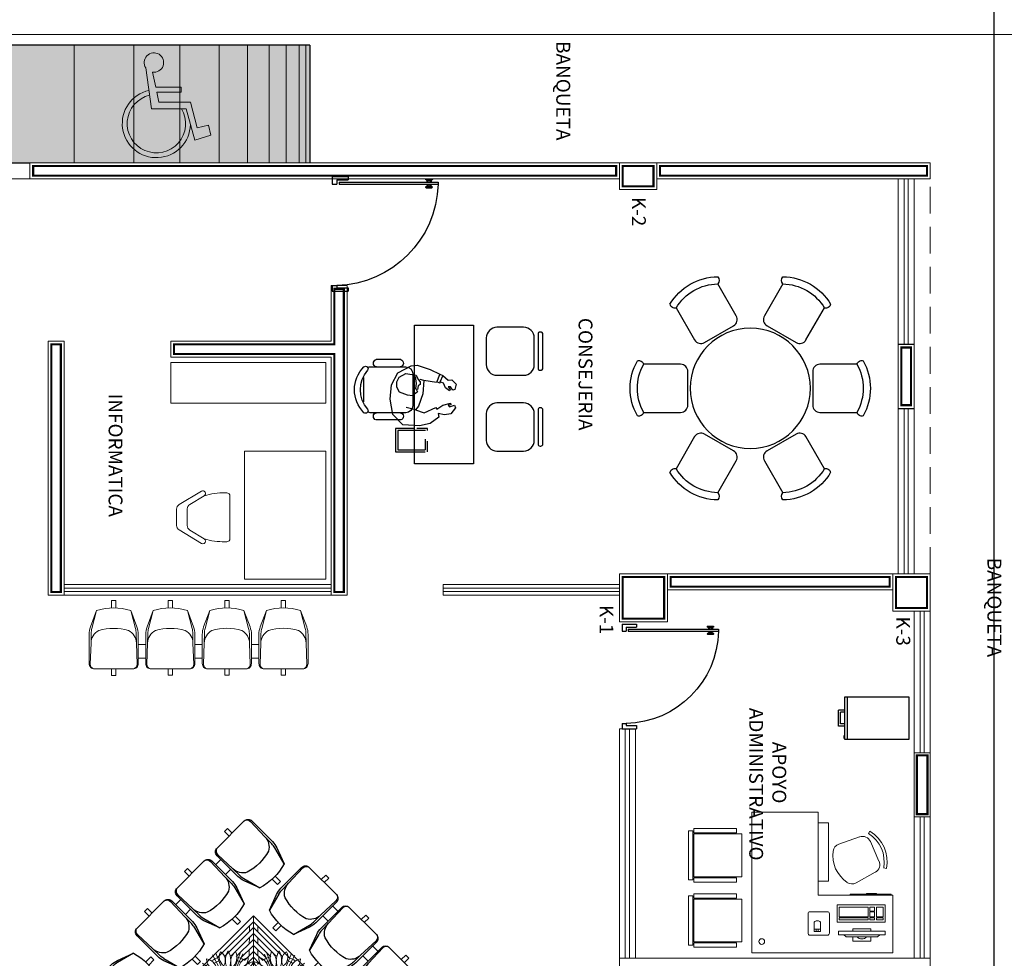
# Model space of a CAD drawing. Units: millimetres. Extents: x 3383 to 3862, y -129 to -2.
# Drawn here: x 3576 to 3585, y -79 to -70 of the extents above; entities that cross this region are included whole.
import ezdxf

# ---------------------------------------------------------------- set-up
doc = ezdxf.new("R2010")
doc.units = ezdxf.units.MM
doc.linetypes.add('HIDDEN2', pattern=[0.1875, 0.125, -0.0625])
doc.layers.add('17_SEPIA', color=7, linetype='Continuous', lineweight=18, true_color=0xf7e0a1)
for name, color, linetype, lineweight in [('42_VERDE', 114, 'Continuous', 18), ('MOBI', 7, 'Continuous', 0), ('TEX', 7, 'Continuous', 25)]:
    doc.layers.add(name, color=color, linetype=linetype, lineweight=lineweight)
for name, color, linetype in [('CALIDAD', 34, 'Continuous'), ('CANCELERIA', 4, 'Continuous'), ('m', 253, 'Continuous'), ('MOBILIARIO', 252, 'Continuous'), ('mtr', 40, 'Continuous'), ('PTA', 34, 'Continuous')]:
    doc.layers.add(name, color=color, linetype=linetype)
doc.styles.add('80', font='swissel.ttf', dxfattribs={"height": 0.1524})

# ---------------------------------------------------------------- blocks, each defined once
blk = doc.blocks.new('butaca')
for p, q in [((0.4332, 0.2823), (0.2016, 0.2823)), ((0.4801, 0.2151), (0.1546, 0.2151)), ((0.0884, 0.1143), (0.0884, -0.1143)), ((0.5464, -0.1488), (0.5464, 0.1488)), ((0.1546, -0.2151), (0.4801, -0.2151)), ((0.4332, -0.2823), (0.2016, -0.2823))]:
    blk.add_line(p, q)
for centre, radius, start, end in [((0.2112, 0.2491), 0.0345, 106.2602, 260.70537), ((0.4235, 0.2491), 0.0345, 279.29463, 73.7398), ((0.3059, 0), 0.3059, 135.33168, 224.66832), ((0.1028, 0.1956), 0.0242, 327.97259, 126.69006), ((0.1546, 0.1488), 0.0663, 90, 117.58444), ((0.4801, 0.1488), 0.0663, 0, 90), ((0.3364, 0), 0.2804, 139.35435, 220.64565), ((0.1028, -0.1956), 0.0242, 233.30994, 32.02741), ((0.4801, -0.1488), 0.0663, 270, 0), ((0.1546, -0.1488), 0.0663, 242.41556, 270), ((0.2112, -0.2491), 0.0345, 99.29463, 253.7398), ((0.4235, -0.2491), 0.0345, 286.2602, 80.70537)]:
    blk.add_arc(centre, radius, start, end)
blk = doc.blocks.new('sil')
for p, q in [((-0.1, 0.225), (-0.35, 0.225)), ((-0.5305, 0.1579), (-0.5305, -0.1604)), ((-0.5047, 0.1779), (-0.5105, 0.1779)), ((-0.4847, -0.1604), (-0.4847, 0.1579)), ((-0.45, 0.125), (-0.45, -0.125)), ((0, -0.125), (0, 0.125)), ((-0.5105, -0.1804), (-0.5047, -0.1804)), ((-0.35, -0.225), (-0.1, -0.225))]:
    blk.add_line(p, q)
for centre, radius, start, end in [((-0.35, 0.125), 0.1, 90, 180), ((-0.1, 0.125), 0.1, 0, 90), ((-0.5105, 0.1579), 0.02, 90, 180), ((-0.5047, 0.1579), 0.02, 0, 90), ((-0.5105, -0.1604), 0.02, 180, 270), ((-0.5047, -0.1604), 0.02, 270, 0), ((-0.35, -0.125), 0.1, 180, 270), ((-0.1, -0.125), 0.1, 270, 0)]:
    blk.add_arc(centre, radius, start, end)
blk = doc.blocks.new('cons')
at = {"ltscale": 0.3}
blk.add_lwpolyline([(0.2776, 0), (0.2776, 1.3), (-0.2776, 1.3), (-0.2776, 0)], close=True, dxfattribs=at)
for points in [[(-0.2776, 0.9685), (-0.4529, 0.9685), (-0.4529, 1.1885), (-0.2776, 1.1885)], [(-0.2776, 0.9885), (-0.4329, 0.9885), (-0.4329, 1.1685), (-0.2776, 1.1685)]]:
    blk.add_lwpolyline(points, dxfattribs=at)
at = {"linetype": 'HIDDEN2', "ltscale": 0.02}
for points in [[(-0.2776, 1.1885), (-0.1529, 1.1885), (-0.1529, 0.9685), (-0.2776, 0.9685)], [(-0.2776, 1.1685), (-0.1729, 1.1685), (-0.1729, 0.9885), (-0.2776, 0.9885)]]:
    blk.add_lwpolyline(points, dxfattribs=at)
at = {"ltscale": 0.3, "xscale": -1}
for p in [(0.3957, 0.9549), (0.3957, 0.2459)]:
    blk.add_blockref('sil', p, dxfattribs=at)
at = {"ltscale": 0.3}
blk.add_blockref('butaca', (-0.8383, 0.6061), dxfattribs=at)
blk = doc.blocks.new('HUM07')
for p, q in [((-0.1739, 0.2074), (-0.2699, 0.1092)), ((-0.0177, 0.2154), (-0.1739, 0.2074)), ((0.0804, 0.1953), (-0.0177, 0.2154)), ((0.1625, 0.1332), (0.0804, 0.1953)), ((-0.2699, 0.1092), (-0.294, -0.033)), ((-0.0578, 0.0671), (0.0243, 0.0952)), ((0.0243, 0.0952), (0.1344, 0.0451)), ((0.1544, 0.1012), (0.1625, 0.1332)), ((0.2145, 0.1112), (0.1544, 0.1012)), ((0.2746, 0.1032), (0.2145, 0.1112)), ((0.3186, 0.0471), (0.2746, 0.1032)), ((-0.0578, 0.0651), (-0.1438, 0.0451)), ((-0.0277, 0.0331), (-0.0578, 0.0671)), ((0.0123, -0.0831), (-0.0277, 0.0331)), ((0.1344, 0.0451), (0.1444, 0.0591)), ((0.1444, 0.0591), (0.1985, 0.0211)), ((0.1985, 0.0211), (0.2726, 0.005)), ((0.2485, 0.0231), (0.2625, 0.0371)), ((0.2746, 0.0191), (0.2485, 0.0231)), ((0.2625, 0.0371), (0.3086, 0.0231)), ((0.2726, 0.005), (0.2746, 0.0191)), ((0.3086, 0.0231), (0.3186, 0.0471)), ((-0.294, -0.033), (-0.282, -0.1692)), ((-0.1318, -0.0711), (-0.2059, -0.0991)), ((-0.0858, -0.0651), (-0.1318, -0.0711)), ((-0.0377, -0.1031), (-0.0858, -0.0651)), ((0.0223, -0.2093), (0.0123, -0.0831)), ((-0.282, -0.1692), (-0.2219, -0.2794)), ((-0.2059, -0.0991), (-0.2299, -0.1452)), ((-0.2299, -0.1452), (-0.2299, -0.1973)), ((-0.0598, -0.2474), (-0.0517, -0.1813)), ((-0.0578, -0.1352), (-0.0457, -0.1212)), ((-0.0517, -0.1813), (-0.0578, -0.1352)), ((-0.0457, -0.1212), (-0.0377, -0.1031)), ((-0.0317, -0.1592), (-0.0377, -0.1252)), ((-0.0117, -0.1712), (-0.0317, -0.1592)), ((-0.0117, -0.1973), (-0.0117, -0.1712)), ((0.2245, -0.1412), (0.2065, -0.1853)), ((0.2605, -0.1132), (0.2245, -0.1412)), ((0.2485, -0.1492), (0.2686, -0.1232)), ((0.2706, -0.1492), (0.2485, -0.1492)), ((0.2686, -0.1232), (0.2605, -0.1132)), ((0.2946, -0.1172), (0.2706, -0.1492)), ((0.2826, -0.2153), (0.3246, -0.1732)), ((0.3106, -0.1232), (0.2946, -0.1172)), ((0.3246, -0.1732), (0.3106, -0.1232)), ((-0.2299, -0.1973), (-0.2079, -0.2414)), ((-0.2079, -0.2414), (-0.1478, -0.2734)), ((-0.1478, -0.2734), (-0.0517, -0.2594)), ((-0.0517, -0.2594), (-0.0317, -0.2173)), ((-0.0317, -0.2173), (-0.0117, -0.1973)), ((0.0203, -0.2073), (-0.0117, -0.2193)), ((0.1404, -0.1893), (0.0223, -0.2093)), ((0.0804, -0.3115), (0.1705, -0.2674)), ((0.1424, -0.1953), (0.1404, -0.1893)), ((0.1705, -0.1853), (0.1424, -0.1953)), ((0.1444, -0.1933), (0.1705, -0.2654)), ((0.1745, -0.1973), (0.1705, -0.1853)), ((0.1705, -0.2674), (0.2005, -0.2554)), ((0.2065, -0.1853), (0.1745, -0.1973)), ((0.1745, -0.1973), (0.2025, -0.2574)), ((0.2005, -0.2554), (0.2485, -0.2133)), ((0.2485, -0.2133), (0.2826, -0.2153)), ((-0.2219, -0.2794), (-0.0958, -0.3455)), ((-0.0958, -0.3455), (-0.0397, -0.3535)), ((-0.0397, -0.3535), (0.0804, -0.3115))]:
    blk.add_line(p, q)
blk = doc.blocks.new('Comedor planta redondo 012')
for points in [[(-0.25, 0.725), (-0.25, 1.11)], [(0.503, 0.579), (0.836, 0.771)], [(-0.753, 0.146), (-1.086, 0.338)], [(0.753, -0.146), (1.086, -0.338)], [(-0.503, -0.579), (-0.836, -0.771)], [(0.25, -0.725), (0.25, -1.11)]]:
    blk.add_lwpolyline(points)
for points in [[(0.25, 1.11), (0.25, 0.725, -0.414214)], [(-0.836, 0.771), (-0.503, 0.579, -0.414214)], [(0.25, 0.727), (0.25, 0.725, -0.414214), (0.175, 0.65), (-0.175, 0.65, -0.414214), (-0.25, 0.725), (-0.25, 0.727)], [(-0.504, 0.58), (-0.503, 0.579, -0.414214), (-0.476, 0.477), (-0.651, 0.174, -0.414214), (-0.753, 0.146), (-0.754, 0.147)], [(0.754, 0.147), (0.753, 0.146, -0.414214), (0.651, 0.174), (0.476, 0.477, -0.414214), (0.503, 0.579), (0.504, 0.58)], [(1.086, 0.338), (0.753, 0.146, -0.414214)], [(-1.086, -0.338), (-0.753, -0.146, -0.414214)], [(-0.754, -0.147), (-0.753, -0.146, -0.414214), (-0.651, -0.174), (-0.476, -0.477, -0.414214), (-0.503, -0.579), (-0.504, -0.58)], [(0.504, -0.58), (0.503, -0.579, -0.414214), (0.476, -0.477), (0.651, -0.174, -0.414214), (0.753, -0.146), (0.754, -0.147)], [(0.836, -0.771), (0.503, -0.579, -0.414214)], [(-0.25, -0.727), (-0.25, -0.725, -0.414214), (-0.175, -0.65), (0.175, -0.65, -0.414214), (0.25, -0.725), (0.25, -0.727)], [(-0.25, -1.11), (-0.25, -0.725, -0.414214)]]:
    blk.add_lwpolyline(points, format="xyb")
blk.add_circle((0, 0), 0.625)
for centre, radius, start, end in [((0, 0.664), 0.586, 60.6869, 119.3131), ((-0.236, 1.161), 0.053, 164.3131, 254.3131), ((0, 0.664), 0.511, 60.6869, 119.3131), ((0.236, 1.161), 0.053, 285.6869, 15.6869), ((-0.575, 0.332), 0.586, 120.6869, 179.3131), ((-0.887, 0.784), 0.053, 345.6869, 75.6869), ((0.887, 0.784), 0.053, 104.3131, 194.3131), ((0.575, 0.332), 0.586, 0.6869, 59.3131), ((-0.575, 0.332), 0.511, 120.6869, 179.3131), ((0.575, 0.332), 0.511, 0.6869, 59.3131), ((-1.123, 0.376), 0.053, 224.3131, 314.3131), ((1.123, 0.376), 0.053, 225.6869, 315.6869), ((-1.123, -0.376), 0.053, 45.6869, 135.6869), ((-0.575, -0.332), 0.586, 180.6869, 239.3131), ((-0.575, -0.332), 0.511, 180.6869, 239.3131), ((0.575, -0.332), 0.511, 300.6869, 359.3131), ((0.575, -0.332), 0.586, 300.6869, 359.3131), ((1.123, -0.376), 0.053, 44.3131, 134.3131), ((-0.887, -0.784), 0.053, 284.3131, 14.3131), ((0.887, -0.784), 0.053, 165.6869, 255.6869), ((-0.236, -1.161), 0.053, 105.6869, 195.6869), ((0, -0.664), 0.511, 240.6869, 299.3131), ((0.236, -1.161), 0.053, 344.3131, 74.3131), ((0, -0.664), 0.586, 240.6869, 299.3131)]:
    blk.add_arc(centre, radius, start, end)
blk = doc.blocks.new('ECH')
at = {"layer": 'MOBI'}
blk.add_lwpolyline([(0, 0), (0, 1.2), (0.76, 1.2), (0.76, 0)], close=True, dxfattribs=at)
at = {"layer": 'MOBI', "flags": 1}
for tag, p in [('1', (-0.3403, 0.131)), ('2', (-0.0069, 0.131)), ('3', (0.3264, 0.131)), ('4', (0.6597, 0.131)), ('5', (0.9931, 0.131))]:
    blk.add_attdef(tag, p, '', height=0.2, rotation=90, dxfattribs=at)
blk = doc.blocks.new('SILLON-G')
at = {"layer": 'MOBI'}
blk.add_lwpolyline([(0.2411, -0.258, 1), (0.2839, -0.2321), (0.158, -0.0241, 0.262485), (0.1153, 0), (-0.0359, 0, 0.262485), (-0.0787, -0.0241), (-0.2045, -0.2321, 1), (-0.1617, -0.258)], format="xyb", dxfattribs=at)
blk.add_lwpolyline([(0.2385, -0.5), (-0.1591, -0.5, -0.414214), (-0.1891, -0.47), (-0.1891, -0.4532, -0.087318), (-0.1617, -0.258), (-0.0807, -0.1241, -0.262485), (-0.0379, -0.1), (0.1173, -0.1, -0.262485), (0.1601, -0.1241), (0.2411, -0.258, -0.087318), (0.2685, -0.4532), (0.2685, -0.47, -0.414214)], format="xyb", close=True, dxfattribs=at)
blk = doc.blocks.new('91040053')
for p, q in [((-0.1839, -0.2601), (-0.14, -0.0928)), ((-0.1905, -0.3069), (-0.1923, -0.3992)), ((0.25, -0.41), (0.32, -0.41)), ((0.78, -0.41), (0.85, -0.41)), ((0.25, -0.54), (0.32, -0.54)), ((0.78, -0.54), (0.85, -0.54))]:
    blk.add_line(p, q)
for points in [[(0, -0.07), (0, 0), (0.04, 0), (0.04, -0.07)], [(0.53, -0.07), (0.53, 0), (0.57, 0), (0.57, -0.07)], [(1.06, -0.07), (1.06, 0), (1.1, 0), (1.1, -0.07)], [(0, -0.64), (0, -0.7), (0.04, -0.7), (0.04, -0.64)], [(0.53, -0.64), (0.53, -0.7), (0.57, -0.7), (0.57, -0.64)], [(1.06, -0.64), (1.06, -0.7), (1.1, -0.7), (1.1, -0.64)]]:
    blk.add_lwpolyline(points)
for points in [[(0.25, -0.59), (0.25, -0.3162, 0.08968), (0.2373, -0.2461), (0.18, -0.0928, 0.146279), (-0.14, -0.0928), (-0.1973, -0.2461, 0.08968), (-0.21, -0.3162), (-0.21, -0.59, 0.414214), (-0.16, -0.64), (0.2, -0.64, 0.414214)], [(1.26, -0.64, 0.414214), (1.31, -0.59), (1.31, -0.3162, 0.08968), (1.2973, -0.2461), (1.24, -0.0928, 0.146279), (0.92, -0.0928), (0.8627, -0.2461, 0.08968), (0.85, -0.3162), (0.85, -0.59, 0.414214), (0.9, -0.64)]]:
    blk.add_lwpolyline(points, format="xyb", close=True)
for points in [[(0.736, -0.6396, 0.342318), (0.7691, -0.5956), (0.7623, -0.3992), (0.7605, -0.3069, 0.059336), (0.7539, -0.2601), (0.71, -0.0928, 0.146279), (0.39, -0.0928), (0.3327, -0.2461, 0.08968), (0.32, -0.3162), (0.32, -0.59, 0.414214), (0.37, -0.64), (0.73, -0.64, 0.414214), (0.78, -0.59), (0.78, -0.3162, 0.08968), (0.7673, -0.2461), (0.71, -0.0928)], [(0.18, -0.0928), (0.2239, -0.2601, -0.059336), (0.2305, -0.3069), (0.2323, -0.3992, 0.27208), (0.1596, -0.28, 0.144285), (-0.1196, -0.28, 0.27208), (-0.1923, -0.3992), (-0.1991, -0.5956, 0.342318), (-0.166, -0.6396)], [(0.7623, -0.3992, 0.27208), (0.6896, -0.28, 0.144285), (0.4104, -0.28, 0.27208), (0.3377, -0.3992), (0.3395, -0.3069, -0.059336), (0.3461, -0.2601), (0.39, -0.0928)], [(1.24, -0.0928), (1.2839, -0.2601, -0.059336), (1.2905, -0.3069), (1.2923, -0.3992, 0.27208), (1.2196, -0.28, 0.144285), (0.9404, -0.28, 0.27208), (0.8677, -0.3992), (0.8695, -0.3069, -0.059336), (0.8761, -0.2601), (0.92, -0.0928)], [(0.206, -0.6396, 0.342318), (0.2391, -0.5956), (0.2323, -0.3992)], [(0.364, -0.6396, -0.342318), (0.3309, -0.5956), (0.3377, -0.3992)], [(0.894, -0.6396, -0.342318), (0.8609, -0.5956), (0.8677, -0.3992)], [(1.266, -0.6396, 0.342318), (1.2991, -0.5956), (1.2923, -0.3992)]]:
    blk.add_lwpolyline(points, format="xyb")
blk.add_arc((0.0095, -0.3109), 0.2, 165.28339, 178.86635)
blk = doc.blocks.new('91040103')
at = {"lineweight": 13}
for p, q in [((0.25, -0.41), (0.32, -0.41)), ((0.78, -0.41), (0.85, -0.41)), ((1.31, -0.41), (1.38, -0.41)), ((0.25, -0.54), (0.32, -0.54)), ((0.78, -0.54), (0.85, -0.54)), ((1.31, -0.54), (1.38, -0.54))]:
    blk.add_line(p, q, dxfattribs=at)
for points in [[(0, -0.07), (0, 0), (0.04, 0), (0.04, -0.07)], [(0.53, -0.07), (0.53, 0), (0.57, 0), (0.57, -0.07)], [(1.06, -0.07), (1.06, 0), (1.1, 0), (1.1, -0.07)], [(1.59, -0.07), (1.59, 0), (1.63, 0), (1.63, -0.07)], [(0, -0.64), (0, -0.7), (0.04, -0.7), (0.04, -0.64)], [(0.53, -0.64), (0.53, -0.7), (0.57, -0.7), (0.57, -0.64)], [(1.06, -0.64), (1.06, -0.7), (1.1, -0.7), (1.1, -0.64)], [(1.59, -0.64), (1.59, -0.7), (1.63, -0.7), (1.63, -0.64)]]:
    blk.add_lwpolyline(points, dxfattribs=at)
for points in [[(0.206, -0.6396, 0.342318), (0.2391, -0.5956), (0.2323, -0.3992), (0.2305, -0.3069, 0.059336), (0.2239, -0.2601), (0.18, -0.0928, 0.146279), (-0.14, -0.0928), (-0.1839, -0.2601, 0.059336), (-0.1905, -0.3069), (-0.1923, -0.3992), (-0.1991, -0.5956, 0.342318), (-0.166, -0.6396)], [(0.736, -0.6396, 0.342318), (0.7691, -0.5956), (0.7623, -0.3992), (0.7605, -0.3069, 0.059336), (0.7539, -0.2601), (0.71, -0.0928, 0.146279), (0.39, -0.0928), (0.3461, -0.2601, 0.059336), (0.3395, -0.3069), (0.3377, -0.3992), (0.3309, -0.5956, 0.342318), (0.364, -0.6396)], [(1.266, -0.6396, 0.342318), (1.2991, -0.5956), (1.2923, -0.3992), (1.2905, -0.3069, 0.059336), (1.2839, -0.2601), (1.24, -0.0928, 0.146279), (0.92, -0.0928), (0.8761, -0.2601, 0.059336), (0.8695, -0.3069), (0.8677, -0.3992), (0.8609, -0.5956, 0.342318), (0.894, -0.6396)], [(1.796, -0.6396, 0.342318), (1.8291, -0.5956), (1.8223, -0.3992), (1.8205, -0.3069, 0.059336), (1.8139, -0.2601), (1.77, -0.0928, 0.146279), (1.45, -0.0928), (1.4061, -0.2601, 0.059336), (1.3995, -0.3069), (1.3977, -0.3992), (1.3909, -0.5956, 0.342318), (1.424, -0.6396)], [(0.18, -0.0928), (0.2373, -0.2461, -0.08968), (0.25, -0.3162), (0.25, -0.59, -0.414214), (0.2, -0.64), (-0.16, -0.64, -0.414214), (-0.21, -0.59), (-0.21, -0.3162, -0.08968), (-0.1973, -0.2461), (-0.14, -0.0928)], [(0.71, -0.0928), (0.7673, -0.2461, -0.08968), (0.78, -0.3162), (0.78, -0.59, -0.414214), (0.73, -0.64), (0.37, -0.64, -0.414214), (0.32, -0.59), (0.32, -0.3162, -0.08968), (0.3327, -0.2461), (0.39, -0.0928)], [(1.24, -0.0928), (1.2973, -0.2461, -0.08968), (1.31, -0.3162), (1.31, -0.59, -0.414214), (1.26, -0.64), (0.9, -0.64, -0.414214), (0.85, -0.59), (0.85, -0.3162, -0.08968), (0.8627, -0.2461), (0.92, -0.0928)], [(1.77, -0.0928), (1.8273, -0.2461, -0.08968), (1.84, -0.3162), (1.84, -0.59, -0.414214), (1.79, -0.64), (1.43, -0.64, -0.414214), (1.38, -0.59), (1.38, -0.3162, -0.08968), (1.3927, -0.2461), (1.45, -0.0928)], [(0.2323, -0.3992, 0.27208), (0.1596, -0.28, 0.144285), (-0.1196, -0.28, 0.27208), (-0.1923, -0.3992)], [(0.7623, -0.3992, 0.27208), (0.6896, -0.28, 0.144285), (0.4104, -0.28, 0.27208), (0.3377, -0.3992)], [(1.2923, -0.3992, 0.27208), (1.2196, -0.28, 0.144285), (0.9404, -0.28, 0.27208), (0.8677, -0.3992)], [(1.8223, -0.3992, 0.27208), (1.7496, -0.28, 0.144285), (1.4704, -0.28, 0.27208), (1.3977, -0.3992)]]:
    blk.add_lwpolyline(points, format="xyb", dxfattribs=at)
blk = doc.blocks.new('Puerta planta 01')
for p, q in [((0, 0), (0, -0.1373)), ((0, 0), (0.0686, 0)), ((0.0294, -0.0393), (0.0294, -0.1373)), ((0.0294, -0.0393), (0.0686, -0.0393)), ((0.049, -0.0589), (0.049, -0.9216)), ((0.049, -0.0589), (0.0686, -0.0589)), ((0.0686, 0), (0.0686, -0.0393)), ((0.0686, -0.0589), (0.0686, -0.9216)), ((0.951, 0), (1, 0)), ((0.951, -0.0006), (0.951, -0.0398)), ((0.951, -0.0393), (0.9706, -0.0393)), ((0.9706, -0.0393), (0.9706, -0.1373)), ((1, 0), (1, -0.1373)), ((0, -0.1373), (0.0294, -0.1373)), ((0.9706, -0.1373), (1, -0.1373)), ((0.0196, -0.8177), (0.0196, -0.8687)), ((0.0235, -0.8138), (0.0255, -0.8138)), ((0.0294, -0.8177), (0.0294, -0.8687)), ((0.0294, -0.8383), (0.0392, -0.8383)), ((0.0294, -0.8481), (0.0392, -0.8481)), ((0.0392, -0.8236), (0.0392, -0.8383)), ((0.0392, -0.8236), (0.049, -0.8236)), ((0.0392, -0.8481), (0.0392, -0.8628)), ((0.0686, -0.8236), (0.0784, -0.8236)), ((0.0784, -0.8236), (0.0784, -0.8383)), ((0.0784, -0.8383), (0.0882, -0.8383)), ((0.0784, -0.8481), (0.0784, -0.8628)), ((0.0784, -0.8481), (0.0882, -0.8481)), ((0.0882, -0.8177), (0.0882, -0.8687)), ((0.0922, -0.8138), (0.0941, -0.8138)), ((0.098, -0.8177), (0.098, -0.8687)), ((0.0235, -0.8726), (0.0255, -0.8726)), ((0.0392, -0.8628), (0.049, -0.8628)), ((0.049, -0.9216), (0.0686, -0.9216)), ((0.0686, -0.8628), (0.0784, -0.8628)), ((0.0922, -0.8726), (0.0941, -0.8726))]:
    blk.add_line(p, q)
for centre, radius, start, end in [((0.0442, -0.0148), 0.9071, 271.54399, 358.45601), ((0.0235, -0.8177), 0.00392, 90, 180), ((0.0255, -0.8177), 0.00392, 0, 90), ((0.0922, -0.8177), 0.00392, 90, 180), ((0.0941, -0.8177), 0.00392, 360, 90), ((0.0235, -0.8687), 0.00392, 180, 270), ((0.0255, -0.8687), 0.00392, 270, 0), ((0.0922, -0.8687), 0.00392, 180, 270), ((0.0941, -0.8687), 0.00392, 270, 360)]:
    blk.add_arc(centre, radius, start, end)
blk = doc.blocks.new('MACP-2')
for q in [(0.029, 0.349), (-0.28, 0.21), (-0.21, 0.28), (-0.191, 0.294), (0.196, 0.29), (0.216, 0.275), (-0.324, 0.133), (-0.037, 0.145), (-0.348, 0.035), (-0.336, -0.098), (-0.323, -0.135), (-0.145, -0.318), (-0.12, -0.329), (-0.108, -0.104), (0.127, 0.08), (0.343, 0.071), (0.346, 0.053), (0.348, 0.033), (0.345, -0.058), (0.321, -0.14), (0.269, -0.224), (0.254, -0.241), (0.238, -0.257), (0.151, -0.316), (0.006, -0.15)]:
    blk.add_line((0, 0), q)
for points in [[(-0.146, 0.318, 0.342857), (-0.073, 0.159, 0.342857)], [(-0.037, 0.145, 0.275), (-0.085, 0.339, 0.275)], [(-0.022, 0.199, 0.4), (-0.039, 0.348, 0.4)], [(0.049, 0.194, 0.4), (0.085, 0.339, 0.4)], [(0.151, 0.316, 0.342857), (0.076, 0.158, 0.342857)], [(-0.253, 0.242, 0.342857), (-0.127, 0.121, 0.342857)], [(0.142, 0.141, 0.4), (0.248, 0.247, 0.4)], [(-0.336, 0.097, 0.342857), (-0.168, 0.048, 0.342857)], [(-0.133, 0.07, 0.275), (-0.309, 0.164, 0.275)], [(0.127, 0.08, 0.275), (0.296, 0.186, 0.275)], [(0.328, 0.123, 0.342857), (0.164, 0.062, 0.342857)], [(-0.349, -0.027, 0.342857), (-0.174, -0.013, 0.342857)], [(0.349, -0.025, 0.342857), (0.175, -0.012, 0.342857)], [(-0.171, -0.104, 0.4), (-0.299, -0.182, 0.4)], [(0.144, -0.041, 0.275), (0.337, -0.096, 0.275)], [(0.301, -0.178, 0.342857), (0.151, -0.089, 0.342857)], [(-0.108, -0.104, 0.275), (-0.251, -0.244, 0.275)], [(-0.19, -0.294, 0.342857), (-0.095, -0.147, 0.342857)], [(-0.056, -0.346, 0.342857), (-0.028, -0.173, 0.342857)], [(0.006, -0.15, 0.275), (0.013, -0.35, 0.275)], [(0.092, -0.338, 0.342857), (0.046, -0.169, 0.342857)], [(0.198, -0.289, 0.342857), (0.099, -0.144, 0.342857)]]:
    blk.add_lwpolyline(points, format="xyb", close=True)
for radius, start, end in [(0.3, 119.5268, 131.5329), (0.265, 121.1952, 129.8646), (0.3, 108.1899, 109.864), (0.3, 100.0864, 101.6134), (0.3, 81.1536, 91.1423), (0.265, 82.2825, 90.0134), (0.265, 69.5535, 70.8641), (0.3, 69.1957, 70.6824), (0.265, 51.2108, 57.8646), (0.3, 50.0819, 59.5329), (0.3, 156.1899, 159.084), (0.3, 141.1957, 148.0864), (0.265, 142.8641, 146.2848), (0.265, 37.9915, 38.4818), (0.3, 36.1899, 39.6107), (0.265, 26.2848, 27.1302), (0.3, 25.4619, 28.0864), (0.3, 168.7468, 179.5329), (0.265, 170.4152, 177.8646), (0.265, 157.4157, 157.9915), (0.265, 2.4661, 14.1307), (0.3, 0.7978, 15.7991), (0.3, 189.1957, 206.0403), (0.265, 190.8641, 204.9114), (0.265, 335.8631, 338.2848), (0.265, 349.4666, 349.9915), (0.3, 334.1947, 340.0864), (0.3, 348.1899, 351.135), (0.3, 216.5115, 220.0864), (0.265, 217.6404, 218.2848), (0.265, 229.9915, 230.6436), (0.265, 310.8641, 322.8636), (0.3, 309.1957, 324.5319), (0.3, 228.1899, 232.312), (0.3, 241.9748, 256.027), (0.265, 243.6432, 254.3587), (0.3, 265.6898, 268.0864), (0.265, 266.2848, 267.3582), (0.3, 276.1899, 280.4017), (0.265, 277.9915, 278.7333), (0.265, 291.7328, 297.8646), (0.3, 290.0645, 299.5329)]:
    blk.add_arc((0, 0), radius, start, end)
blk = doc.blocks.new('MARIM90T')
at = {"layer": '17_SEPIA'}
for p, q in [((0.0393, 0), (0.0786, 0)), ((0.0393, -0.0393), (0.0786, -0.0393)), ((0.1179, 0), (0.1572, 0)), ((0.1179, -0.0393), (0.1572, -0.0393)), ((0.1965, 0), (0.2358, 0)), ((0.2751, 0), (0.3144, 0)), ((0.3537, 0), (0.393, 0)), ((0.4323, 0), (0.4716, 0)), ((0.4323, -0.0393), (0.4716, -0.0393)), ((0.511, 0), (0.5503, 0)), ((0.511, -0.0393), (0.5503, -0.0393)), ((0.5896, 0), (0.6289, 0)), ((0.5896, -0.0393), (0.6289, -0.0393)), ((0.6682, 0), (0.7075, 0)), ((0.6682, -0.0393), (0.7075, -0.0393)), ((0.7468, 0), (0.7861, 0)), ((0.7468, -0.0393), (0.7861, -0.0393)), ((0.7468, -0.0976), (0.7861, -0.0583)), ((0.8254, 0), (0.8647, 0)), ((0.8254, -0.0766), (0.8647, -0.0383)), ((0.6682, -0.1762), (0.7075, -0.1369)), ((0.7468, -0.1532), (0.7861, -0.1139)), ((0.5896, -0.2549), (0.6289, -0.2156)), ((0.5896, -0.3104), (0.6289, -0.2711)), ((0.6682, -0.2318), (0.7075, -0.1925)), ((0.2751, -0.5693), (0.2946, -0.5498)), ((0.3537, -0.5463), (0.359, -0.541)), ((0.1965, -0.6479), (0.2358, -0.6086)), ((0.2751, -0.6249), (0.3144, -0.5856)), ((0.1179, -0.7265), (0.1572, -0.6872)), ((0.1965, -0.7035), (0.2358, -0.6642)), ((0.0393, -0.8051), (0.0786, -0.7658)), ((0.0393, -0.8607), (0.0786, -0.8214)), ((0.1179, -0.7821), (0.1572, -0.7428))]:
    blk.add_line(p, q, dxfattribs=at)
for points in [[(0.0393, -0.179), (0.0393, 0), (0, 0), (0, -0.9), (0.0393, -0.8607), (0.0393, -0.38)], [(0.1179, -0.0712), (0.1179, 0), (0.0786, 0), (0.0786, -0.1113)], [(0.1965, -0.0259), (0.1965, 0), (0.1572, 0), (0.1572, -0.0441)], [(0.2751, -0.0095), (0.2751, 0), (0.2358, 0), (0.2358, -0.0146)], [(0.3537, -0.0166), (0.3537, 0), (0.3144, 0), (0.3144, -0.0101)], [(0.4323, -0.0493), (0.4323, 0), (0.393, 0), (0.393, -0.0293)], [(0.511, -0.1231), (0.511, 0), (0.4716, 0), (0.4716, -0.0788)], [(0.5519, -0.3481), (0.5896, -0.3104), (0.5896, 0), (0.5503, 0), (0.5503, -0.2048)], [(0.0786, -0.4477), (0.0786, -0.8214), (0.1179, -0.7821), (0.1179, -0.4878)], [(0.1572, -0.5148), (0.1572, -0.7428), (0.1965, -0.7035), (0.1965, -0.5331)], [(0.2358, -0.5443), (0.2358, -0.6642), (0.2751, -0.6249), (0.2751, -0.5495)], [(0.3144, -0.5488), (0.3144, -0.5856), (0.3537, -0.5463), (0.3537, -0.5423)]]:
    blk.add_lwpolyline(points, dxfattribs=at)
for points in [[(0.6289, -0.2711), (0.6682, -0.2318), (0.6682, 0), (0.6289, 0)], [(0.7075, -0.1925), (0.7468, -0.1532), (0.7468, 0), (0.7075, 0)], [(0.7861, -0.1149), (0.8254, -0.0766), (0.8254, 0), (0.7861, 0)], [(0.8647, -0.0383), (0.904, 0), (0.904, 0), (0.8647, 0)]]:
    blk.add_lwpolyline(points, close=True, dxfattribs=at)
at = {"layer": '42_VERDE', "color": 102, "xscale": 0.9000000000000005, "yscale": 0.9000000000000005, "zscale": 0.9000000000000005}
blk.add_blockref('MACP-2', (0.2903, -0.2795), dxfattribs=at)
blk = doc.blocks.new('Logotipo minusvalidos')
at = {"lineweight": 13, "true_color": 0xffffff}
h = blk.add_hatch(color=7, dxfattribs=at)
h.paths.add_polyline_path([(-0.0348, 0.0007), (0.2899, 0.0007), (0.3711, -0.2928), (0.5218, -0.2464), (0.4986, -0.1538), (0.3924, -0.1773), (0.3324, 0.0625), (0.0348, 0.0625), (0.0153, 0.1559), (0.2435, 0.1559), (0.2435, 0.2015), (0.0058, 0.2015), (-0.0237, 0.3427, 4.631739), (-0.0875, 0.3826)])
h.paths.add_polyline_path([(0.3307, -0.1468), (0.2899, 0.0007), (0.2473, 0.0007, -3.033639), (-0.0523, 0.1277), (-0.0586, 0.1731, 2.045107)])
at = {"lineweight": 13}
for p, q in [((-0.0875, 0.3826), (-0.0348, 0.0007)), ((0.0058, 0.2015), (-0.0237, 0.3427)), ((0.2435, 0.2015), (0.0058, 0.2015)), ((0.2435, 0.1559), (0.2435, 0.2015)), ((0.0348, 0.0625), (0.0153, 0.1559)), ((0.0153, 0.1559), (0.2435, 0.1559)), ((-0.0348, 0.0007), (0.2899, 0.0007)), ((0.3324, 0.0625), (0.0348, 0.0625)), ((0.2899, 0.0007), (0.3711, -0.2928)), ((0.3924, -0.1773), (0.3324, 0.0625)), ((0.4986, -0.1538), (0.3924, -0.1773)), ((0.5218, -0.2464), (0.4986, -0.1538)), ((0.3711, -0.2928), (0.5218, -0.2464))]:
    blk.add_line(p, q, dxfattribs=at)
for centre, radius, start, end in [((-0.0116, 0.4331), 0.0912, 262.39595, 213.66295), ((0.0116, -0.1383), 0.3192, 102.70052, 358.47119), ((0.0116, -0.1383), 0.2736, 103.50978, 30.53324)]:
    blk.add_arc(centre, radius, start, end, dxfattribs=at)
blk = doc.blocks.new('A$C04317EE9')
at = {"lineweight": 13}
for p, q in [((-0.1, 0.78), (-0.1, 1.32)), ((-0.1, 1.32), (1.22, 1.32)), ((1.22, 0), (1.22, 1.32)), ((-0.1, 0.78), (0.6, 0.78)), ((0.6, 0), (0.6, 0.78)), ((0.5993, 0), (1.22, 0))]:
    blk.add_line(p, q, dxfattribs=at)
for points in [[(0.2999, 0.78), (0.2999, 0.7702), (-0.0851, 0.7702), (-0.0851, 0.78)], [(0.5993, 0.6478), (0.5024, 0.6478), (0.5024, 0.102), (0.5993, 0.102)]]:
    blk.add_lwpolyline(points, dxfattribs=at)
blk.add_lwpolyline([(0.0537, 0.767), (0.1463, 0.767), (0.1463, 0.7616), (0.0537, 0.7616)], close=True, dxfattribs=at)
blk.add_circle((1.1274, 1.2129), 0.0268, dxfattribs=at)
blk = doc.blocks.new('Silla planta 02')
at = {"lineweight": 13}
for p, q in [((0.152, 0.249), (0.409, 0.227)), ((0.519, 0.22), (0.547, 0.239)), ((0.502, 0.125), (0.502, -0.125)), ((0.152, -0.249), (0.409, -0.227)), ((0.519, -0.22), (0.547, -0.239))]:
    blk.add_line(p, q, dxfattribs=at)
for centre, radius, start, end in [((0.143, 0.148), 0.102, 85.0303, 148.407), ((0.198, 0), 0.424, 325.6197, 34.3803), ((0.384, 0), 0.384, 148.407, 211.593), ((0.401, 0.125), 0.102, 0, 85.0303), ((0.198, 0), 0.39, 325.6197, 34.3803), ((0.143, -0.148), 0.102, 211.593, 274.9697), ((0.401, -0.125), 0.102, 274.9697, 0)]:
    blk.add_arc(centre, radius, start, end, dxfattribs=at)
blk = doc.blocks.new('SILLA')
at = {"layer": 'MOBILIARIO', "linetype": 'Continuous', "lineweight": 13}
for p, q in [((-0.1266, 0.1533), (-0.1266, 0.1933)), ((0.2734, 0.1933), (-0.1266, 0.1933)), ((-0.1266, 0.1533), (-0.1266, 0.1933)), ((0.2734, 0.1533), (0.2734, 0.1933)), ((0.2734, 0.1533), (0.2734, 0.1933)), ((0.2734, 0.1433), (-0.1766, 0.1433)), ((0.2734, 0.1433), (-0.1766, 0.1433)), ((-0.1766, -0.2567), (-0.1766, 0.1433)), ((0.2734, 0.1533), (-0.1266, 0.1533)), ((0.2734, 0.1533), (-0.1266, 0.1533)), ((0.2734, -0.2567), (0.2734, 0.1433)), ((0.2734, -0.2567), (0.2734, 0.1433)), ((0.3234, 0.1733), (0.2834, 0.1733)), ((0.2834, -0.2867), (0.2834, 0.1733)), ((0.2834, -0.2867), (0.2834, 0.1733)), ((0.3234, -0.2867), (0.3234, 0.1733)), ((0.3234, -0.2867), (0.3234, 0.1733)), ((0.2734, -0.2567), (-0.1766, -0.2567)), ((0.2734, -0.2567), (-0.1766, -0.2567)), ((-0.1266, -0.3067), (-0.1266, -0.2667)), ((0.2734, -0.2667), (-0.1266, -0.2667)), ((-0.1266, -0.3067), (-0.1266, -0.2667)), ((0.2734, -0.2667), (-0.1266, -0.2667)), ((0.2734, -0.3067), (0.2734, -0.2667)), ((0.2734, -0.3067), (0.2734, -0.2667)), ((0.2734, -0.3067), (-0.1266, -0.3067)), ((0.2734, -0.3067), (-0.1266, -0.3067)), ((0.3234, -0.2867), (0.2834, -0.2867)), ((0.3234, -0.2867), (0.2834, -0.2867))]:
    blk.add_line(p, q, dxfattribs=at)
blk = doc.blocks.new('A$C0EA865C0')
for p, q in [((0, 0.66), (0, 0.0856)), ((0.4, 0.0856), (0.4, 0.66)), ((0, 0.0856), (0.4, 0.0856)), ((0.125, 0.06), (0.125, 0)), ((0.145, 0.06), (0.145, 0.02)), ((0.145, 0.02), (0.255, 0.02)), ((0.255, 0.06), (0.255, 0.02)), ((0.275, 0.06), (0.275, 0)), ((0.125, 0), (0.275, 0))]:
    blk.add_line(p, q)
for points in [[(0, 0.06), (0.4, 0.06), (0.4, 0.66), (0, 0.66)], [(0.0108, 0.0569), (0.0337, 0.0569), (0.0337, 0.0523), (0.0108, 0.0523)]]:
    blk.add_lwpolyline(points, close=True)
blk = doc.blocks.new('Archivero planta')
blk.add_blockref('A$C0EA865C0', (-0.2198, -0.6428))
blk = doc.blocks.new('Computadora planta 01')
at = {"color": 252, "lineweight": 13}
for p, q in [((0.8012, 0.3808), (0.366, 0.3808)), ((0.416, 0.3808), (0.436, 0.4008)), ((0.436, 0.4008), (0.7312, 0.4008)), ((0.7512, 0.3808), (0.7312, 0.4008)), ((0.8012, 0.3475), (0.366, 0.3475)), ((0.9707, 0.3274), (1.0307, 0.3274)), ((0.992, 0.35), (0.992, 0.3274)), ((1.0109, 0.35), (1.0109, 0.3274)), ((0.4474, 0.212), (0.3835, 0.212)), ((0.3835, 0.212), (0.3835, 0.1215)), ((0.4476, 0.2387), (0.3837, 0.2387)), ((0.3837, 0.2387), (0.3837, 0.2201)), ((0.4476, 0.2201), (0.3837, 0.2201)), ((0.4474, 0.212), (0.4474, 0.1215)), ((0.4476, 0.2387), (0.4476, 0.2201)), ((0.509, 0.2387), (0.4648, 0.2387)), ((0.4648, 0.2387), (0.4648, 0.2201)), ((0.509, 0.2201), (0.4648, 0.2201)), ((0.509, 0.212), (0.4648, 0.212)), ((0.4648, 0.212), (0.4648, 0.1665)), ((0.509, 0.2387), (0.509, 0.2201)), ((0.509, 0.212), (0.509, 0.1665)), ((0.7947, 0.2387), (0.5241, 0.2387)), ((0.5241, 0.2387), (0.5241, 0.2201)), ((0.7947, 0.2201), (0.5241, 0.2201)), ((0.7947, 0.212), (0.5241, 0.212)), ((0.5241, 0.212), (0.5241, 0.1215)), ((0.7947, 0.2387), (0.7947, 0.2201)), ((0.7947, 0.212), (0.7947, 0.1215)), ((0.4474, 0.1215), (0.3835, 0.1215)), ((0.509, 0.1665), (0.4648, 0.1665)), ((0.509, 0.1575), (0.4648, 0.1575)), ((0.4648, 0.1575), (0.4648, 0.1215)), ((0.509, 0.1215), (0.4648, 0.1215)), ((0.509, 0.1575), (0.509, 0.1215)), ((0.7947, 0.1215), (0.5241, 0.1215))]:
    blk.add_line(p, q, dxfattribs=at)
for points in [[(0.366, 0.3808), (0.8012, 0.3808), (0.8012, 0.3475), (0.366, 0.3475)], [(0.8141, 0.2607), (0.8141, 0.1007), (0.3641, 0.1007), (0.3641, 0.2607)]]:
    blk.add_lwpolyline(points, close=True, dxfattribs=at)
for points in [[(0.4992, 0.4008), (0.4992, 0.4384), (0.6669, 0.4384), (0.6669, 0.4008)], [(0.6669, 0.3475), (0.6669, 0.3258), (0.4992, 0.3258), (0.4992, 0.3475)]]:
    blk.add_lwpolyline(points, dxfattribs=at)
for points in [[(0.9077, 0.3837), (1.0677, 0.3837, -0.414214), (1.0877, 0.3637), (1.0877, 0.1837, -0.414214), (1.0677, 0.1637), (0.9077, 0.1637, -0.414214), (0.8877, 0.1837), (0.8877, 0.3637, -0.414214)], [(1.0107, 0.25), (0.9907, 0.25, -0.414214), (0.9707, 0.27), (0.9707, 0.35), (1.0307, 0.35), (1.0307, 0.27, -0.414214)]]:
    blk.add_lwpolyline(points, format="xyb", close=True, dxfattribs=at)
blk.add_arc((0.5836, 0.3542), 0.0649, 45.91833, 134.08167, dxfattribs=at)

msp = doc.modelspace()

# ---------------------------------------------------------------- hatches: boundary and pattern name
at = {"lineweight": 13}
h = msp.add_hatch(color=5, dxfattribs=at)
h.set_gradient(color1=(0, 0, 255), one_color=1, tint=1, name='HEMISPHERICAL')
h.paths.add_polyline_path([(3578.57259, -71.37545), (3578.57259, -70.32545), (3578.17259, -70.32545), (3576.44759, -70.32545), (3574.72259, -70.32545), (3574.57259, -70.32545), (3574.57259, -71.37545), (3576.57259, -71.37545), (3577.57259, -71.37368), (3578.07259, -71.37345), (3578.32259, -71.37394)])
h.paths.add_polyline_path([(3578.57259, -71.42545), (3578.57259, -71.37545), (3574.57259, -71.37545), (3574.57259, -71.42545)])

# ---------------------------------------------------------------- linework, layer by layer
for p, q in [((3578.57259, -70.32545, 0), (3574.57259, -70.32545, 0)), ((3578.57259, -70.32545, 0), (3578.57259, -71.42545, 0)), ((3574.57259, -71.42545, 0), (3575.95259, -71.42545, 0))]:
    msp.add_line(p, q)
at = {"color": 6, "elevation": 0}
msp.add_lwpolyline([(3540.64461, -70.66004), (3557.90702, -70.66004), (3557.90702, -93.42545), (3561.47325, -93.42545), (3561.47325, -92.04658), (3561.97325, -92.04658), (3561.97325, -93.32545), (3562.47325, -93.32545), (3562.47325, -92.04658), (3562.97325, -92.04658), (3562.97325, -100.17545), (3584.98297, -100.17545), (3584.98297, -68.42545)], dxfattribs=at)
at = {"lineweight": 13, "elevation": 0}
for points in [[(3561.77325, -100.15545), (3585.58316, -100.15545), (3585.58316, -70.22545), (3585.58316, -70.22545), (3585.58316, -70.22545), (3558.70702, -70.22545), (3558.70702, -74.92545), (3558.70702, -94.62545), (3561.77325, -94.62545), (3561.77325, -100.15545)], [(3576.36573, -70.32545), (3576.36573, -71.42545)], [(3576.92666, -70.32545), (3576.92666, -71.42545)], [(3577.35584, -70.32545), (3577.35584, -71.42545)], [(3577.72402, -70.32545), (3577.72402, -71.42545)], [(3577.99052, -70.32545), (3577.99052, -71.42545)], [(3578.19389, -70.32545), (3578.19389, -71.42545)], [(3578.35168, -70.32545), (3578.35168, -71.42545)], [(3578.47441, -70.32545), (3578.47441, -71.42545)], [(3578.53753, -70.32545), (3578.53753, -71.42545)], [(3578.57259, -70.32545), (3578.57259, -71.42545)]]:
    msp.add_lwpolyline(points, dxfattribs=at)
at = {"color": 6, "linetype": 'HIDDEN2', "lineweight": 13, "ltscale": 2, "elevation": 0}
msp.add_lwpolyline([(3584.38316, -75.27545), (3584.38316, -71.57545)], dxfattribs=at)
at = {"layer": 'CALIDAD', "lineweight": 13, "const_width": 0.02, "elevation": 0}
for points in [[(3575.98259, -71.45545), (3581.44259, -71.45545), (3581.44259, -71.54545), (3575.98259, -71.54545)], [(3581.85259, -71.45545), (3584.35316, -71.45545), (3584.35316, -71.54545), (3581.85259, -71.54545)], [(3578.80259, -73.12536), (3577.30259, -73.12536), (3577.30259, -73.21536), (3578.80259, -73.21536), (3578.80259, -75.44545), (3578.89259, -75.44545), (3578.89259, -72.60545), (3578.80259, -72.60545)], [(3576.24259, -73.12536), (3576.15259, -73.12536), (3576.15259, -75.44545), (3576.2421, -75.44545)], [(3584.00316, -75.30545), (3581.95259, -75.30545), (3581.95259, -75.39545), (3584.00316, -75.39545)], [(3584.35316, -75.30545), (3584.35316, -75.59545), (3584.06316, -75.59545), (3584.06316, -75.30545)]]:
    msp.add_lwpolyline(points, close=True, dxfattribs=at)
at = {"layer": 'CALIDAD', "lineweight": 13, "const_width": 0.02}
for points in [[(3581.79259, -71.45545), (3581.79259, -71.64545), (3581.50259, -71.64545), (3581.50259, -71.45545)], [(3584.20316, -73.69545), (3584.20316, -73.15545), (3584.11316, -73.15545), (3584.11316, -73.69545)], [(3581.89259, -75.30545), (3581.89259, -75.69545), (3581.50259, -75.69545), (3581.50259, -75.30545)], [(3584.35816, -77.52545), (3584.35816, -76.97545), (3584.25816, -76.97545), (3584.25816, -77.52545)]]:
    msp.add_lwpolyline(points, close=True, dxfattribs=at)
at = {"layer": 'CANCELERIA', "lineweight": 13, "elevation": 0}
for points in [[(3584.13816, -73.12545), (3584.13816, -71.57545)], [(3584.17816, -73.12545), (3584.17816, -71.57545)], [(3584.13816, -75.27545), (3584.13816, -73.72545)], [(3584.17816, -75.27545), (3584.17816, -73.72545)], [(3578.77259, -75.41045), (3576.27209, -75.41045)], [(3581.47259, -75.41045), (3579.82259, -75.41045)], [(3578.77259, -75.44045), (3576.27209, -75.44045)], [(3581.47259, -75.44045), (3579.82259, -75.44045)], [(3584.28816, -76.95045), (3584.28816, -75.62545)], [(3584.32816, -76.95045), (3584.32816, -75.62545)], [(3584.28816, -78.87545), (3584.28816, -77.55045)], [(3584.32816, -78.87545), (3584.32816, -77.55045)]]:
    msp.add_lwpolyline(points, dxfattribs=at)
at = {"layer": 'CANCELERIA', "lineweight": 13}
for points in [[(3581.52759, -78.87545), (3581.52759, -76.72545)], [(3581.56759, -78.87545), (3581.56759, -76.72545)]]:
    msp.add_lwpolyline(points, dxfattribs=at)
at = {"layer": 'm', "lineweight": 13}
for p, q in [((3559.90702, -71.42545, 0), (3584.38316, -71.42545, 0)), ((3575.95259, -71.57545, 0), (3575.95259, -71.42545, 0)), ((3584.38316, -71.42545, 0), (3584.38316, -71.57545, 0)), ((3581.47259, -71.57545, 0), (3574.57259, -71.57545, 0)), ((3584.38316, -71.57545, 0), (3581.82259, -71.57545, 0)), ((3584.08316, -71.57545, 0), (3584.08316, -75.27545, 0)), ((3584.23316, -75.27545, 0), (3584.23316, -71.57545, 0)), ((3578.92259, -72.57545, 0), (3578.77259, -72.57545, 0)), ((3578.77259, -72.57545, 0), (3578.77259, -73.09536, 0)), ((3578.92259, -75.47545, 0), (3578.92259, -72.57545, 0)), ((3576.27259, -73.09536, 0), (3576.12259, -73.09536, 0)), ((3576.12259, -73.09536, 0), (3576.12259, -75.47545, 0)), ((3576.27209, -75.47545, 0), (3576.27259, -73.09536, 0)), ((3578.77259, -73.09536, 0), (3577.27259, -73.09536, 0)), ((3577.27259, -73.09536, 0), (3577.27259, -73.24536, 0)), ((3584.23316, -73.12545, 0), (3584.08316, -73.12545, 0)), ((3577.27259, -73.24536, 0), (3578.77259, -73.24536, 0)), ((3578.77259, -73.24536, 0), (3578.77259, -75.47545, 0)), ((3584.23316, -73.72545, 0), (3584.08316, -73.72545, 0)), ((3584.38316, -75.27545, 0), (3581.47259, -75.27545, 0)), ((3584.38316, -96.84516, 0), (3584.38316, -75.27545, 0)), ((3576.12259, -75.47545, 0), (3576.27209, -75.47545, 0)), ((3578.77259, -75.47545, 0), (3578.92259, -75.47545, 0)), ((3581.92259, -75.42545, 0), (3584.03316, -75.42545, 0)), ((3584.23316, -75.62545, 0), (3584.23316, -78.87545, 0)), ((3581.62259, -76.72545), (3581.47259, -76.72545)), ((3581.47259, -76.72545), (3581.47259, -78.87545)), ((3581.62259, -78.87545), (3581.62259, -76.72545)), ((3584.38316, -76.95045), (3584.23316, -76.95045)), ((3584.38316, -77.55045), (3584.23316, -77.55045)), ((3584.38316, -78.87545, 0), (3581.47259, -78.87545, 0)), ((3581.47259, -78.87545, 0), (3581.47259, -81.05611, 0))]:
    msp.add_line(p, q, dxfattribs=at)
at = {"layer": 'm', "color": 0, "lineweight": 5, "ltscale": 0.1}
for p, q in [((3581.47259, -71.67545), (3581.47259, -71.42545)), ((3581.82259, -71.42545), (3581.82259, -71.67545)), ((3581.82259, -71.67545), (3581.47259, -71.67545)), ((3581.47259, -75.72545), (3581.47259, -75.27545)), ((3581.92259, -75.27545), (3581.92259, -75.72545)), ((3584.03316, -75.62545, 0), (3584.03316, -75.27545, 0)), ((3584.38316, -75.62545, 0), (3584.03316, -75.62545, 0)), ((3581.92259, -75.72545), (3581.47259, -75.72545))]:
    msp.add_line(p, q, dxfattribs=at)
at = {"layer": 'm'}
for p, q in [((3584.08316, -73.12545, 0), (3584.23316, -73.12545, 0)), ((3584.08316, -73.72545, 0), (3584.23316, -73.72545, 0))]:
    msp.add_line(p, q, dxfattribs=at)
at = {"layer": 'MOBILIARIO', "lineweight": 13, "elevation": 0}
msp.add_lwpolyline([(3578.72259, -73.67536), (3578.72259, -73.29536), (3577.27259, -73.29536), (3577.27259, -73.67536), (3578.72259, -73.67536)], dxfattribs=at)
at = {"layer": 'mtr', "color": 5, "lineweight": 13}
for p, q in [((3578.77259, -75.37545, 0), (3576.27209, -75.37545, 0)), ((3579.82259, -75.47545, 0), (3579.82259, -75.37545, 0)), ((3579.82259, -75.37545, 0), (3581.47259, -75.37545, 0)), ((3578.77259, -75.47545, 0), (3576.27209, -75.47545, 0)), ((3581.47259, -75.47545, 0), (3579.82259, -75.47545, 0))]:
    msp.add_line(p, q, dxfattribs=at)

# ---------------------------------------------------------------- block references
at = {"lineweight": 13}
msp.add_blockref('Logotipo minusvalidos', (3577.12524, -70.92026, 0), dxfattribs=at)
at = {"lineweight": 13, "xscale": -1, "rotation": 134.7473192524609}
msp.add_blockref('MARIM90T', (3577.40839, -79.11074, 0), dxfattribs=at)
at = {"lineweight": 13, "rotation": 225.0008950628335}
msp.add_blockref('MARIM90T', (3578.684, -79.11354, 0), dxfattribs=at)
at = {"layer": 'MOBILIARIO', "lineweight": 13}
for name, p, xscale, yscale, zscale, rotation in [('Comedor planta redondo 012', (3582.69881, -73.53769, 0), -0.8999999999999773, 0.9000000000000341, 0.9, 90), ('Silla planta 02', (3583.4981, -78.03601, 0), 0.7964319847086397, 0.7964319847086397, 0.7964319847086397, 23.95247286014007)]:
    msp.add_blockref(name, p, dxfattribs=dict(at, xscale=xscale, yscale=yscale, zscale=zscale, rotation=rotation))
at = {"layer": 'MOBILIARIO', "lineweight": 13, "xscale": -1}
for name, p, rotation in [('cons', (3579.83026, -72.94505, 0), 180), ('Archivero planta', (3584.16599, -76.60564, 0), 270), ('91040053', (3577.52152, -78.93253, 0), 225.0008950628335), ('91040053', (3578.22862, -78.59029, 0), 135.0008950461784), ('91040053', (3577.86376, -79.63963, 0), 315.0008950461785)]:
    msp.add_blockref(name, p, dxfattribs=dict(at, rotation=rotation))
at = {"layer": 'MOBILIARIO', "lineweight": 13, "extrusion": (0, 0, -1), "zscale": -1, "rotation": 180}
msp.add_blockref('HUM07', (-3579.6199, -73.67318, 0), dxfattribs=at)
at = {"layer": 'MOBILIARIO', "lineweight": 13}
for name, p, rotation in [('ECH', (3578.72259, -74.12545, 0), 180), ('SILLON-G', (3577.32607, -74.78496, 0), 89.99999999999997), ('A$C04317EE9', (3583.93316, -77.50545, 0), 179.9999999999999), ('SILLA', (3582.44328, -77.96767, 0), 179.9999999999999), ('SILLA', (3582.44328, -78.57756, 0), 179.9999999999999)]:
    msp.add_blockref(name, p, dxfattribs=dict(at, rotation=rotation))
at = {"layer": 'MOBILIARIO', "lineweight": 13, "extrusion": (0, 0, -1), "xscale": -1, "zscale": -1, "rotation": 359.99911149008}
msp.add_blockref('91040103', (-3576.71698, -75.52546, 0), dxfattribs=at)
at = {"layer": 'MOBILIARIO', "color": 252, "lineweight": 13, "rotation": 179.9999999999999}
msp.add_blockref('Computadora planta 01', (3584.32686, -78.27501, 0), dxfattribs=at)
at = {"layer": 'PTA', "lineweight": 0, "rotation": 90}
for p, xscale, yscale, zscale in [((3578.78433, -71.55352, 0), -1.074607611266372, 1.074607611266372, 1.074607611266387), ((3581.49874, -75.74545), -0.9799999999999898, 0.9799999999999898, 0.9799999999999898)]:
    msp.add_blockref('Puerta planta 01', p, dxfattribs=dict(at, xscale=xscale, yscale=yscale, zscale=zscale))

# ---------------------------------------------------------------- texts
at = {"layer": 'TEX', "char_height": 0.13, "attachment_point": 1, "rotation": 270, "style": '80'}
for s, insert, width in [('BANQUETA', (3581.01225, -70.28593), 2.0578111), ('K-2', (3581.71997, -71.7455), 2.0578111), ('CONSEJERIA', (3581.22076, -72.87794), 2.0578111), ('INFORMATICA', (3576.81943, -73.58917), 2.0578111), ('BANQUETA', (3585.04948, -75.12405), 2.0578111), ('K-1', (3581.41718, -75.56635), 2.0578111), ('K-3', (3584.19572, -75.67492), 2.0578111), ('        APOYO ADMINISTRATIVO', (3583.0352, -76.52987), 1.6892703)]:
    msp.add_mtext(s, dxfattribs=dict(at, insert=insert, width=width))

doc.saveas('drawing.dxf')
